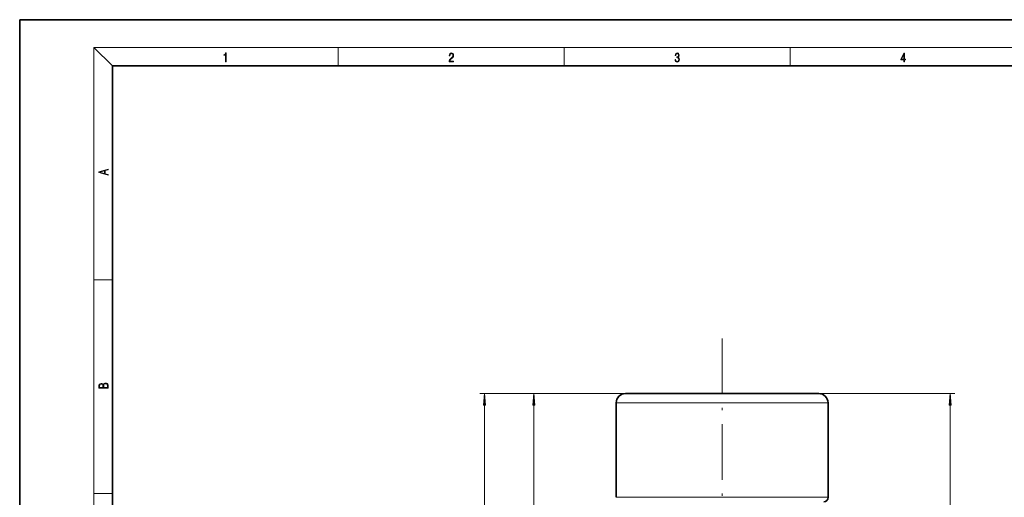
# Model space of a CAD drawing. Extents: x 0 to 420, y 0 to 297.
# Drawn here: x 0 to 212, y 194 to 297 of the extents above; entities that cross this region are included whole.
import ezdxf

# ---------------------------------------------------------------- set-up
doc = ezdxf.new("R2010")
doc.units = 0
doc.linetypes.add('DASHDOT', pattern=[18.5, 12, -3, 0.5, -3])

msp = doc.modelspace()

# ---------------------------------------------------------------- linework, layer by layer
at = {"color": 7, "lineweight": 35}
for p, q in [((210, 297), (0, 297)), ((0, 297), (0, 0)), ((420, 297), (210, 297)), ((410, 287), (20, 287)), ((20, 287), (20, 10)), ((130.75, 216.24), (172.45, 216.24)), ((128.75, 214.24), (128.75, 193.84)), ((174.45, 214.24), (174.45, 193.84))]:
    msp.add_line(p, q, dxfattribs=at)
at = {"color": 7, "lineweight": 13}
for p, q in [((20, 287), (16, 291)), ((16, 291), (414, 291)), ((16, 291), (16, 6)), ((68.75, 287), (68.75, 291)), ((117.5, 287), (117.5, 291)), ((166.25, 287), (166.25, 291)), ((16, 240.83), (20, 240.83)), ((130.75, 216.24), (99.34, 216.24)), ((130.75, 216.24), (109.98, 216.24)), ((172.45, 216.24), (201.84, 216.24)), ((100.34, 116.43), (100.34, 213.75)), ((110.98, 155.43), (110.98, 213.75)), ((128.75, 214.24), (174.45, 214.24)), ((200.84, 96.77), (200.84, 213.75)), ((16, 194.67), (20, 194.67)), ((128.75, 193.84), (174.45, 193.84))]:
    msp.add_line(p, q, dxfattribs=at)
at = {"color": 7, "linetype": 'DASHDOT', "lineweight": 13}
msp.add_line((151.6, 228.14), (151.6, 85.25), dxfattribs=at)
at = {"color": 7, "lineweight": 13}
for points in [[(44.41, 287.87), (44.55, 287.87), (44.55, 289.82), (44.42, 289.82), (44.39, 289.64), (44.32, 289.52), (44.21, 289.45), (44.06, 289.44), (44.05, 289.44), (44.05, 289.32), (44.07, 289.32), (44.27, 289.34), (44.41, 289.42)], [(92.67, 287.87), (93.61, 287.87), (93.61, 288.03), (92.81, 288.03), (92.83, 288.17), (92.9, 288.29), (92.99, 288.41), (93.12, 288.52), (93.34, 288.68), (93.51, 288.86), (93.59, 289.04), (93.62, 289.26), (93.59, 289.49), (93.5, 289.67), (93.36, 289.78), (93.18, 289.82), (92.98, 289.77), (92.84, 289.65), (92.74, 289.45), (92.71, 289.17), (92.84, 289.17), (92.87, 289.38), (92.93, 289.53), (93.03, 289.62), (93.18, 289.66), (93.3, 289.63), (93.4, 289.55), (93.46, 289.42), (93.49, 289.25), (93.46, 289.09), (93.4, 288.95), (93.24, 288.8), (93.03, 288.63), (92.87, 288.48), (92.76, 288.31), (92.69, 288.14), (92.67, 287.93)], [(141.43, 288.43), (141.43, 288.43), (141.46, 288.17), (141.55, 287.98), (141.7, 287.86), (141.9, 287.82), (142.09, 287.86), (142.24, 287.98), (142.34, 288.16), (142.37, 288.4), (142.35, 288.57), (142.3, 288.71), (142.23, 288.82), (142.12, 288.89), (142.27, 289.06), (142.32, 289.32), (142.29, 289.52), (142.21, 289.68), (142.08, 289.78), (141.91, 289.82), (141.73, 289.78), (141.59, 289.67), (141.51, 289.48), (141.47, 289.24), (141.6, 289.24), (141.62, 289.42), (141.68, 289.56), (141.78, 289.64), (141.91, 289.67), (142.02, 289.64), (142.11, 289.57), (142.17, 289.46), (142.19, 289.32), (142.17, 289.15), (142.1, 289.04), (142, 288.97), (141.85, 288.94), (141.8, 288.95), (141.8, 288.8), (141.86, 288.81), (142.02, 288.78), (142.14, 288.71), (142.2, 288.58), (142.23, 288.41), (142.2, 288.22), (142.14, 288.08), (142.03, 287.99), (141.89, 287.97), (141.76, 288), (141.65, 288.09), (141.59, 288.23), (141.57, 288.43)], [(190.81, 287.87), (190.95, 287.87), (190.95, 288.36), (191.14, 288.36), (191.14, 288.5), (190.95, 288.5), (190.95, 289.76), (190.8, 289.76), (190.18, 288.5), (190.18, 288.36), (190.81, 288.36)], [(190.81, 288.5), (190.31, 288.5), (190.81, 289.53)], [(19.09, 263.42), (19.09, 263.57), (18.48, 263.74), (18.48, 264.41), (19.09, 264.58), (19.09, 264.73), (17.09, 264.16), (17.09, 263.99)], [(18.32, 263.78), (17.29, 264.07), (18.32, 264.37)], [(19.09, 217.41), (19.09, 217.82), (19.09, 218.09), (19.05, 218.26), (18.97, 218.35), (18.86, 218.43), (18.72, 218.47), (18.55, 218.49), (18.37, 218.47), (18.21, 218.41), (18.1, 218.32), (18.04, 218.2), (17.97, 218.29), (17.87, 218.36), (17.75, 218.41), (17.6, 218.42), (17.35, 218.37), (17.17, 218.24), (17.11, 218.09), (17.09, 217.9), (17.09, 217.41)], [(17.26, 217.88), (17.27, 218.06), (17.33, 218.18), (17.44, 218.26), (17.62, 218.28), (17.8, 218.25), (17.91, 218.18), (17.96, 218.05), (17.97, 217.87), (17.97, 217.55), (17.26, 217.55)], [(18.93, 217.55), (18.14, 217.55), (18.14, 217.96), (18.17, 218.13), (18.24, 218.25), (18.37, 218.32), (18.54, 218.35), (18.73, 218.32), (18.85, 218.25), (18.91, 218.13), (18.93, 217.95)], [(100.56, 213.75), (100.34, 216.24), (100.12, 213.75)], [(111.2, 213.75), (110.98, 216.24), (110.76, 213.75)], [(201.06, 213.75), (200.84, 216.24), (200.62, 213.75)]]:
    msp.add_lwpolyline(points, close=True, dxfattribs=at)
at = {"color": 7, "lineweight": 35}
for centre, radius, start, end in [((130.75, 214.24), 2, 90, 180), ((172.45, 214.24), 2, 0, 90), ((173.45, 193.84), 1, 274.1414, 360)]:
    msp.add_arc(centre, radius, start, end, dxfattribs=at)
at = {"color": 7, "lineweight": 13}
for points in [[(100.56, 213.75), (100.34, 216.24), (100.56, 213.75), (100.12, 213.75)], [(111.2, 213.75), (110.98, 216.24), (111.2, 213.75), (110.76, 213.75)], [(201.06, 213.75), (200.84, 216.24), (201.06, 213.75), (200.62, 213.75)]]:
    msp.add_solid(points, dxfattribs=at)

doc.saveas('drawing.dxf')
